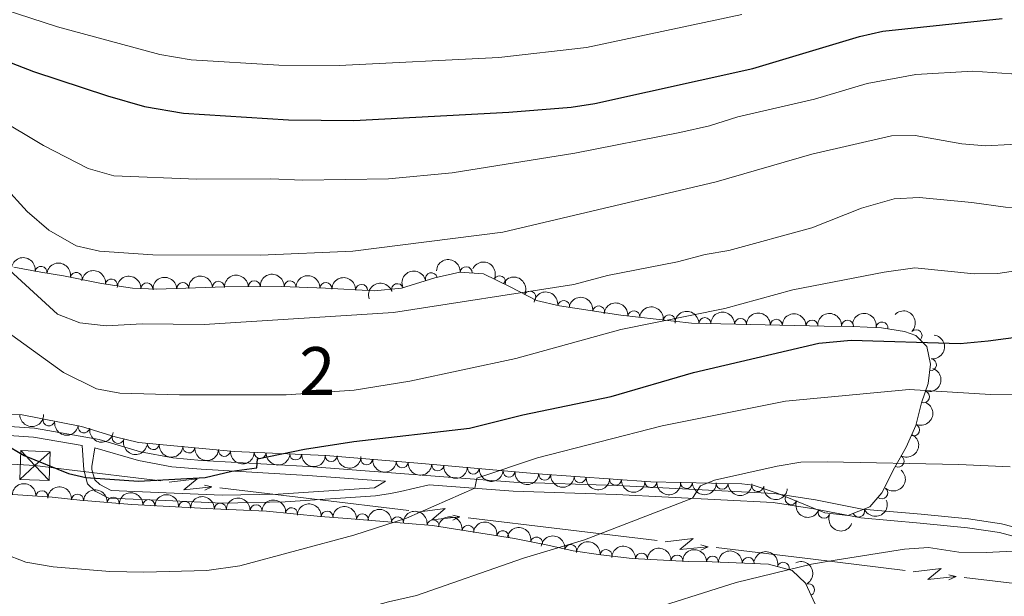
# Model space of a CAD drawing. Units: metres. Extents: x 641809 to 648738, y 720838 to 725609.
# Drawn here: x 643698 to 643904, y 721048 to 721168 of the extents above; entities that cross this region are included whole.
import ezdxf
from ezdxf.enums import TextEntityAlignment as Align

# ---------------------------------------------------------------- set-up
doc = ezdxf.new("R2010")
doc.units = ezdxf.units.M
doc.header["$MEASUREMENT"] = 0
doc.linetypes.add('DGN Style 3', pattern=[108.14109833394497, 77.24364166710355, -30.89745666684142])
for name, color, linetype, lineweight in [('Centroides', 7, 'Continuous', 5), ('Entidades rústicas y varios', 7, 'Continuous', 5), ('Líneas de conducción', 7, 'Continuous', 5), ('Relieve y altimetría', 7, 'Continuous', 5), ('Viales y ferrocarril', 7, 'Continuous', 5)]:
    doc.layers.add(name, color=color, linetype=linetype, lineweight=lineweight)
doc.styles.add('Style-Arial Narrow', font='txt')

msp = doc.modelspace()

# ---------------------------------------------------------------- linework, layer by layer
at = {"layer": 'Entidades rústicas y varios', "color": 92, "linetype": 'DGN Style 3', "lineweight": 5}
for points in [[(643697.01, 721116.55, 636.1800000000001), (643702.6699999999, 721115.51, 637.37), (643707.4299999999, 721114.75, 637.37), (643715.3600000001, 721113.1400000001, 636.77), (643721.9099999999, 721112.1699999999, 637.01), (643726.8999999999, 721111.9199999999, 637.19), (643741.22, 721112.3999999999, 637.49), (643753.1000000001, 721112.53, 637.04), (643762.26, 721112.1200000001, 636.77), (643772.54, 721111.56, 636.95), (643778.1799999999, 721112.1200000001, 637.13), (643785.22, 721114.31, 638.08), (643790.4299999999, 721115.51, 637.61), (643795.3899999999, 721115.1599999999, 637.14), (643800.99, 721112.4099999999, 636), (643806.5, 721109.5800000001, 633.74), (643811.29, 721108.47, 632.78), (643824.1599999999, 721106.49, 630.7), (643838.95, 721104.8300000001, 629.41), (643866.71, 721104.1799999999, 627.74), (643872.71, 721104.1499999999, 626.85), (643878.72, 721103.8300000001, 625.07), (643883.56, 721103.05, 624.52), (643885.9299999999, 721102.27, 624.0600000000001), (643888.22, 721099.9299999999, 622.87), (643888.99, 721096.25, 621.6800000000001), (643888.46, 721092.21, 620.26), (643887.0900000001, 721088.1499999999, 618.3000000000001), (643885.8700000001, 721083.3999999999, 617.21), (643883.8500000001, 721078.8900000001, 615.33), (643881.45, 721074.51, 615.02), (643878.77, 721069.27, 615.08), (643876.25, 721066.3600000001, 615.27), (643871.6699999999, 721064.5800000001, 615.73), (643866.8600000001, 721065.1300000001, 616.21), (643856.8500000001, 721069.26, 617.19), (643851.81, 721070.8999999999, 617.66), (643849.44, 721071.1799999999, 617.88), (643830.4199999999, 721071.6100000001, 619.5500000000001), (643806.75, 721073.28, 622.75), (643782.47, 721075.4099999999, 623.94), (643762.3600000001, 721077.1300000001, 626.08), (643743.1599999999, 721077.97, 628.22), (643723.1100000001, 721079.8700000001, 629.29), (643718.25, 721081.05, 629.39), (643711.1699999999, 721083.19, 628.9300000000001), (643698.8, 721085.6499999999, 628.02), (643685.8, 721085.8, 626.87)], [(643686.6000000001, 721069.6200000001, 623.77), (643705.04, 721068.3700000001, 623.82), (643710.8700000001, 721067.74, 624.1800000000001), (643721.75, 721066.8500000001, 624.2), (643738.76, 721065.96, 625.07), (643749.94, 721065.49, 624.41), (643761.27, 721064.3600000001, 623.19), (643766.8400000001, 721063.94, 622.99), (643779.5700000001, 721062.8900000001, 620.66), (643784.69, 721062.4299999999, 620.14), (643801.8800000001, 721059.76, 617.35), (643808.8700000001, 721058.3300000001, 615.09), (643814.1799999999, 721057.1699999999, 613.9), (643819.95, 721056.3, 613.84), (643826.5, 721055.5700000001, 612.89), (643838.3300000001, 721054.9099999999, 611.76), (643843.26, 721054.8200000001, 610.9), (643855.04, 721054.3900000001, 610.57), (643859.98, 721053.04, 609.8000000000001), (643862.8200000001, 721050.4099999999, 608.91), (643864.8500000001, 721045.99, 607.6800000000001)]]:
    msp.add_polyline3d(points, dxfattribs=at)
at = {"layer": 'Entidades rústicas y varios', "color": 92, "linetype": 'Continuous', "lineweight": 5, "extrusion": (-0.1815653569834439, -0.1345554270903735, 0.974129795347623)}
msp.add_arc((-196100.0135744736, 922178.0369207769, -213283.0470450338), 2.516055640060342, 45.36446333574663, 225.9090503451192, dxfattribs=at)
at = {"layer": 'Entidades rústicas y varios', "color": 92, "linetype": 'Continuous', "lineweight": 5}
for centre, radius, start, end in [((643702.7288530064, 721115.480845884, 637.37), 1.250091938746999, 351.8946639621832, 171.1082183811787), ((643791.7552600356, 721115.396924854, 637.3662648971232), 1.250091938746999, 356.929803190734, 176.1433576097295), ((643710.1030014008, 721114.1874015864, 637.0748752784008), 1.250091938746998, 349.4895913010228, 168.7031457200182), ((643784.4513183243, 721114.112931273, 638.0399708047566), 1.250091938746998, 13.93668085077722, 193.1502352697727), ((643798.7599432371, 721113.4833813289, 636.2240626846806), 1.250091938746998, 334.8118257610475, 154.0253801800429), ((643717.4604101072, 721112.8092238202, 636.8923246776592), 1.250091938746999, 352.5423627596467, 171.7559171786422), ((643724.9051495153, 721112.0004076397, 637.1630616348698), 1.250091938746999, 358.0980295986737, 177.3115840176691), ((643732.3992258785, 721112.0848103373, 637.3313376763207), 1.250091938746999, 2.885971669315909, 182.0995260883113), ((643739.8933735436, 721112.3360108177, 637.4883379765645), 1.250091938746999, 2.885971669315909, 182.0995260883113), ((643747.3864842209, 721112.4479668955, 637.209134734602), 1.250091938746999, 1.593110533936532, 180.806664952932), ((643754.8787590864, 721112.4308532209, 636.9507753286009), 1.250091938746998, 358.4033230423357, 177.6168774613312), ((643762.3681503828, 721112.0945693136, 636.7937433672669), 1.250091938746999, 357.8480725373151, 177.0616269563105), ((643769.8559026334, 721111.6866761947, 636.9248518697068), 1.250091938746999, 357.8480725373151, 177.0616269563105), ((643777.3636282957, 721111.8456109473, 637.1799455374753), 1.250091938746998, 18.24601092195535, 197.4595653409507), ((643805.0960938744, 721110.2791292642, 633.8566018311391), 1.250091938746998, 333.7806027144485, 152.9941571334439), ((643812.1513386948, 721108.3177465152, 632.4408593530931), 1.250091938746999, 352.2199992768052, 171.4335536958006), ((643819.4713267758, 721107.1915945027, 631.2578309763794), 1.250091938746999, 352.2199992768052, 171.4335536958006), ((643826.8410636138, 721106.1694499825, 630.3577360948264), 1.250091938746999, 354.562199196299, 173.7757536152944), ((643834.2664244559, 721105.3360423425, 629.7100879889182), 1.250091938746999, 354.562199196299, 173.7757536152944), ((643841.7177503356, 721104.7456775191, 629.1683726622393), 1.250091938746999, 359.6248267859106, 178.8383812049059), ((643849.2021716088, 721104.5704299028, 628.7181210942758), 1.250091938746999, 359.6248267859106, 178.8383812049059), ((643856.686592882, 721104.3951822866, 628.2678695263123), 1.250091938746999, 359.6248267859106, 178.8383812049059), ((643864.1710141553, 721104.2199346703, 627.8176179583488), 1.250091938746999, 359.6248267859106, 178.8383812049059), ((643871.5974522771, 721104.1896992149, 626.8099069206157), 1.250091938746999, 357.9183491110103, 177.1319035300058), ((643878.8235120913, 721103.7935562676, 624.917800253656), 1.250091938746999, 351.8112584041481, 171.0248128231435), ((643885.9596236127, 721102.2118350081, 623.5835278173025), 1.250091938746999, 315.3474406714836, 134.560995090479), ((643888.9528001843, 721096.1164334544, 621.1970090505034), 1.250091938746998, 263.4923167484596, 82.70587116745502), ((643887.4879531527, 721089.3903575037, 618.324627479561), 1.250091938746999, 252.3197901353991, 71.53334455439446), ((643704.3761310778, 721084.560977045, 628.3398359902384), 1.250091938746998, 169.7185942182243, 348.9321486372197), ((643711.7130099377, 721083.1019049354, 628.8795740470504), 1.250091938746998, 169.7185942182243, 348.9321486372197), ((643885.4391968029, 721082.485887042, 616.3505971015314), 1.250091938746999, 246.838860832545, 66.05241525154037), ((643718.8668207994, 721080.8839418783, 629.3520522675892), 1.250091938746999, 164.1482005013899, 343.3617549203854), ((643726.2303192427, 721079.5939066049, 629.1899162780658), 1.250091938746999, 175.5528017457472, 354.7663561647427), ((643733.6863537452, 721078.8873497194, 628.7920131899112), 1.250091938746999, 175.5528017457472, 354.7663561647427), ((643741.1423882477, 721078.1807928337, 628.3941101017567), 1.250091938746999, 175.5528017457472, 354.7663561647427), ((643748.596621014, 721077.7516767932, 627.7531774448059), 1.250091938746998, 178.461068672119, 357.6746230911144), ((643756.043428468, 721077.4258789669, 626.9231686973387), 1.250091938746998, 178.461068672119, 357.6746230911144), ((643763.4902359222, 721077.1000811406, 626.0931599498714), 1.250091938746998, 178.461068672119, 357.6746230911144), ((643770.9190109195, 721076.4175328591, 625.3017632502939), 1.250091938746998, 176.0775745103949, 355.2911289293904), ((643778.3500753646, 721075.7819569842, 624.5109886151871), 1.250091938746998, 176.0775745103949, 355.2911289293904), ((643785.7896611586, 721075.1383628957, 623.8383458519155), 1.250091938746998, 175.9526369470331, 355.1661913660284), ((643882.2124441199, 721075.9420617514, 615.0431900688346), 1.250091938746998, 242.2458347414909, 61.45938916048635), ((643793.2520777851, 721074.4837110254, 623.4726013796874), 1.250091938746998, 175.9526369470331, 355.1661913660284), ((643800.7144944114, 721073.8290591552, 623.1068569074591), 1.250091938746998, 175.9526369470331, 355.1661913660284), ((643808.1770905771, 721073.1988726435, 622.7256428701268), 1.250091938746998, 176.9304344812276, 356.143988900223), ((643815.5913774162, 721072.6757691784, 621.723288924827), 1.250091938746998, 176.9304344812276, 356.143988900223), ((643823.0056642552, 721072.1526657133, 620.7209349795272), 1.250091938746998, 176.9304344812276, 356.143988900223), ((643830.4199510941, 721071.6295622482, 619.7185810342276), 1.250091938746998, 176.9304344812276, 356.143988900223), ((643837.881895703, 721071.460818378, 619.0044731037734), 1.250091938746999, 179.6710517062604, 358.8846061252559), ((643845.3512581207, 721071.2919526664, 618.3486458042314), 1.250091938746999, 179.6710517062604, 358.8846061252559), ((643852.7991477894, 721070.8027846462, 617.6835004809271), 1.250091938746999, 174.2282729446096, 353.441827363605), ((643702.9158714302, 721068.4944341192, 623.8176219603466), 1.250091938746999, 357.0881612622804, 176.3017156812759), ((643710.3674166678, 721067.7615365891, 624.1813667234352), 1.250091938746999, 356.2896947977421, 175.5032492167375), ((643878.7620410258, 721069.2906129076, 615.1411179217502), 1.250091938746998, 230.0742811885235, 49.28783560751897), ((643717.8424363043, 721067.1500689902, 624.1951075683551), 1.250091938746999, 356.2896947977421, 175.5032492167375), ((643725.3187859587, 721066.6437364114, 624.4463591814862), 1.250091938746998, 357.9710535518689, 177.1846079708643), ((643732.7987903534, 721066.2523663992, 624.8289343621667), 1.250091938746998, 357.9710535518689, 177.1846079708643), ((643740.2785302782, 721065.8766344334, 624.9066591582138), 1.250091938746999, 358.5589013227781, 177.7724557417735), ((643747.7589113307, 721065.562164031, 624.4650624234528), 1.250091938746999, 358.5589013227781, 177.7724557417735), ((643859.7821842879, 721068.0713233461, 617.0166661835833), 1.250091938746999, 158.5457341033867, 337.7592885223821), ((643755.1908237103, 721064.9467008675, 623.7106005188487), 1.250091938746998, 355.2705895794017, 174.4841439983971), ((643762.62779908, 721064.2380509006, 623.0964855150548), 1.250091938746999, 356.6539937506697, 175.8675481696651), ((643770.0295262563, 721063.657343904, 622.1781512809569), 1.250091938746998, 356.2509461509753, 175.4645005699707), ((643866.6870404985, 721065.2224665876, 616.3406662748204), 1.250091938746999, 158.5457341033867, 337.7592885223821), ((643873.9266848401, 721065.4779841639, 615.6195284656474), 1.250091938746998, 202.2045920667961, 21.41814648579155), ((643777.382806258, 721063.0508282713, 620.832264210752), 1.250091938746998, 356.2509461509753, 175.4645005699707), ((643784.7929570868, 721062.3942641695, 619.922544926974), 1.250091938746999, 352.137364802221, 171.3509192212163), ((643792.1105781773, 721061.257670318, 618.7348682055082), 1.250091938746999, 352.137364802221, 171.3509192212163), ((643799.4281992677, 721060.1210764663, 617.5471914840424), 1.250091938746999, 352.137364802221, 171.3509192212163), ((643806.4945611483, 721058.7960480666, 615.4612407725713), 1.250091938746998, 349.4042426547799, 168.6177970737752), ((643813.641100677, 721057.2315243522, 613.8927344848976), 1.250091938746999, 352.3916994701594, 171.6052538891548), ((643821.0392845692, 721056.1589677236, 613.5017116274527), 1.250091938746999, 354.606768795673, 173.8203232146683), ((643828.4451640721, 721055.4419379507, 612.585008972119), 1.250091938746999, 357.7729194863344, 176.9864739053299), ((643835.8996936674, 721055.0260470347, 611.8729533134094), 1.250091938746999, 357.7729194863344, 176.9864739053299), ((643843.315111578, 721054.7984649942, 610.8634803942214), 1.250091938746998, 358.8756478347527, 178.0892022537481), ((643850.8071846752, 721054.5249852459, 610.6536005875927), 1.250091938746998, 358.8756478347527, 178.0892022537481), ((643858.1349302556, 721053.523993752, 609.899047260588), 1.250091938746998, 345.6816050347246, 164.89515945372), ((643863.4392183973, 721049.0150044279, 608.2083021718578), 1.250091938746998, 295.6343457227131, 114.8479001417086)]:
    msp.add_arc(centre, radius, start, end, dxfattribs=at)
at = {"layer": 'Entidades rústicas y varios', "color": 92, "linetype": 'Continuous', "lineweight": 5, "extrusion": (-0.1870519182792408, -0.1268176710244061, 0.974129795347623)}
msp.add_arc((-235642.0794339345, 913354.840273915, -211236.4486437734), 2.516055640060342, 45.36446333574663, 225.9090503451193, dxfattribs=at)
at = {"layer": 'Entidades rústicas y varios', "color": 92, "linetype": 'Continuous', "lineweight": 5, "extrusion": (-0.1690552227418183, -0.1499715755725479, 0.9741297953476231)}
msp.add_arc((-112210.9179502811, 935450.3390850166, -216362.1042526728), 2.516055640060342, 45.36446333574665, 225.9090503451193, dxfattribs=at)
at = {"layer": 'Entidades rústicas y varios', "color": 92, "linetype": 'Continuous', "lineweight": 5, "extrusion": (-0.2130810813991156, -0.07528342822814159, 0.9741297953476229)}
msp.add_arc((-465459.5897020039, 825471.8909483061, -190849.2772172031), 2.516055640060343, 45.36446333574665, 225.9090503451193, dxfattribs=at)
at = {"layer": 'Entidades rústicas y varios', "color": 92, "linetype": 'Continuous', "lineweight": 5, "extrusion": (-0.1800327096031019, -0.1365992872930287, 0.9741297953476231)}
msp.add_arc((-185376.7272879462, 924288.2580590869, -213773.0895149933), 2.516055640060342, 45.36446333574665, 225.9090503451193, dxfattribs=at)
at = {"layer": 'Entidades rústicas y varios', "color": 92, "linetype": 'Continuous', "lineweight": 5, "extrusion": (-0.1659624653441451, -0.153387098260876, 0.9741297953476231)}
msp.add_arc((-92654.98754802556, 937434.3308433407, -216822.5808934129), 2.516055640060342, 45.36446333574666, 225.9090503451193, dxfattribs=at)
at = {"layer": 'Entidades rústicas y varios', "color": 92, "linetype": 'Continuous', "lineweight": 5, "extrusion": (-0.1525803964604199, -0.1667044223527958, 0.974129795347623)}
for centre in [(-12014.42635869031, 941702.0737549533, -217812.4856832736), (-12009.06778840313, 941707.2186436506, -217813.5180808561)]:
    msp.add_arc(centre, 2.516055640060343, 45.36446333574664, 225.9090503451193, dxfattribs=at)
at = {"layer": 'Entidades rústicas y varios', "color": 92, "linetype": 'Continuous', "lineweight": 5, "extrusion": (-0.1563028671492087, -0.1632193479246107, 0.974129795347623)}
msp.add_arc((-33809.19951836998, 941208.6971681138, -217698.1522513406), 2.516055640060343, 45.36446333574663, 225.9090503451192, dxfattribs=at)
at = {"layer": 'Entidades rústicas y varios', "color": 92, "linetype": 'Continuous', "lineweight": 5, "extrusion": (-0.1651428091493119, -0.1542692270100302, 0.974129795347623)}
msp.add_arc((-87506.66710229649, 937923.5126163951, -216936.2845390665), 2.516055640060342, 45.36446333574664, 225.9090503451193, dxfattribs=at)
at = {"layer": 'Entidades rústicas y varios', "color": 92, "linetype": 'Continuous', "lineweight": 5, "extrusion": (-0.1666300464433674, -0.1526616174363402, 0.9741297953476229)}
for centre in [(-96826.45737789443, 937058.5537183036, -216735.7831449274), (-96821.09845214634, 937063.6930946652, -216736.8408431108)]:
    msp.add_arc(centre, 2.516055640060342, 45.36446333574663, 225.9090503451192, dxfattribs=at)
at = {"layer": 'Entidades rústicas y varios', "color": 92, "linetype": 'Continuous', "lineweight": 5, "extrusion": (-0.1177977187181569, -0.192859636214518, 0.974129795347623)}
msp.add_arc((173520.8032398403, 926514.6856741438, -214288.4223449989), 2.516055640060342, 45.36446333574663, 225.9090503451192, dxfattribs=at)
at = {"layer": 'Entidades rústicas y varios', "color": 92, "linetype": 'Continuous', "lineweight": 5, "extrusion": (-0.2144014658224582, -0.07143635817410847, 0.974129795347623)}
msp.add_arc((-480627.3301575735, 817182.3125967046, -188928.6007781666), 2.516055640060342, 45.36446333574664, 225.9090503451193, dxfattribs=at)
at = {"layer": 'Entidades rústicas y varios', "color": 92, "linetype": 'Continuous', "lineweight": 5, "extrusion": (-0.1029730073139655, -0.2011658559018311, 0.9741297953476229)}
msp.add_arc((244482.2815367667, 911189.0093825471, -210733.8877173746), 2.516055640060343, 45.36446333574665, 225.9090503451193, dxfattribs=at)
at = {"layer": 'Entidades rústicas y varios', "color": 92, "linetype": 'Continuous', "lineweight": 5, "extrusion": (-0.180798405200131, -0.135584211813498, 0.974129795347623)}
for centre in [(-190650.9784205386, 923327.812259679, -213554.8445100124), (-190645.6857736799, 923332.5914581671, -213557.167686941)]:
    msp.add_arc(centre, 2.516055640060341, 45.36446333574665, 225.9090503451193, dxfattribs=at)
at = {"layer": 'Entidades rústicas y varios', "color": 92, "linetype": 'Continuous', "lineweight": 5, "extrusion": (-0.1751063430211368, -0.142859757978803, 0.974129795347623)}
for centre in [(-151750.2205222609, 930155.6411946925, -215140.9771602718), (-151744.8807983199, 930160.5862714669, -215142.7892209576)]:
    msp.add_arc(centre, 2.516055640060343, 45.36446333574663, 225.9090503451192, dxfattribs=at)
at = {"layer": 'Entidades rústicas y varios', "color": 92, "linetype": 'Continuous', "lineweight": 5, "extrusion": (-0.1618166240066991, -0.15775462595776, 0.974129795347623)}
for centre in [(-66898.43533678743, 939581.1129670143, -217328.8218242388), (-66893.08525908337, 939586.11252562, -217330.4438853674), (-66887.73518137913, 939591.1120842255, -217332.0659464961), (-66882.3851036749, 939596.1116428311, -217333.6880076248)]:
    msp.add_arc(centre, 2.516055640060342, 45.36446333574665, 225.9090503451193, dxfattribs=at)
at = {"layer": 'Entidades rústicas y varios', "color": 92, "linetype": 'Continuous', "lineweight": 5, "extrusion": (-0.1664426728807954, -0.1528658838992363, 0.9741297953476231)}
msp.add_arc((-95566.97470958636, 937244.4384782945, -216789.1556980305), 2.516055640060343, 45.36446333574663, 225.9090503451192, dxfattribs=at)
at = {"layer": 'Entidades rústicas y varios', "color": 92, "linetype": 'Continuous', "lineweight": 5, "extrusion": (-0.1817610370905049, -0.1342909796366917, 0.974129795347623)}
msp.add_arc((-197363.6191749677, 922027.3735970727, -213260.877420291), 2.516055640060342, 45.36446333574664, 225.9090503451193, dxfattribs=at)
at = {"layer": 'Entidades rústicas y varios', "color": 92, "linetype": 'Continuous', "lineweight": 5, "extrusion": (-0.2259892504623304, 2.21691760018683e-05, 0.9741297953476231)}
msp.add_arc((-721168.0327867464, 627297.8506628495, -144887.6787529576), 2.516055640060342, 45.36446333574663, 225.9090503451192, dxfattribs=at)
at = {"layer": 'Entidades rústicas y varios', "color": 92, "linetype": 'Continuous', "lineweight": 5, "extrusion": (-0.1395652868335299, 0.1777432770235565, 0.9741297953476229)}
msp.add_arc((-951759.9556180922, -164978.4055907836, 38910.75602205688), 2.516055640060342, 45.36446333574663, 225.9090503451192, dxfattribs=at)
at = {"layer": 'Entidades rústicas y varios', "color": 92, "linetype": 'Continuous', "lineweight": 5, "extrusion": (-0.1024800291843146, 0.2014174407403198, 0.9741297953476231)}
msp.add_arc((-900874.8491844052, -341489.9865798916, 79856.88854619324), 2.516055640060342, 45.36446333574663, 225.9090503451192, dxfattribs=at)
at = {"layer": 'Entidades rústicas y varios', "color": 92, "linetype": 'Continuous', "lineweight": 5, "extrusion": (-0.08277322244471724, 0.2102848911883961, 0.9741297953476231)}
msp.add_arc((-863254.7803817351, -423743.2628491553, 98936.87398549684), 2.516055640060342, 45.36446333574665, 225.9090503451193, dxfattribs=at)
at = {"layer": 'Entidades rústicas y varios', "color": 92, "linetype": 'Continuous', "lineweight": 5, "extrusion": (0.1599322805697388, 0.1596646718837972, 0.974129795347623)}
msp.add_arc((55527.44884532091, -939896.9618827987, 218691.5399946779), 2.516055640060342, 45.36446333574663, 225.9090503451193, dxfattribs=at)
at = {"layer": 'Entidades rústicas y varios', "color": 92, "linetype": 'Continuous', "lineweight": 5, "extrusion": (0.1865435537376037, 0.1275642754651319, 0.974129795347623)}
for centre in [(231866.7487289244, -913963.4468002506, 212675.8051153263), (231861.4028811721, -913968.4221026031, 212677.5134122284)]:
    msp.add_arc(centre, 2.516055640060343, 45.36446333574661, 225.9090503451192, dxfattribs=at)
at = {"layer": 'Entidades rústicas y varios', "color": 92, "linetype": 'Continuous', "lineweight": 5, "extrusion": (-0.06566829821543078, 0.2162378700077475, 0.974129795347623)}
msp.add_arc((-825632.8478684372, -489715.9608615587, 114240.5976891595), 2.516055640060342, 45.36446333574663, 225.9090503451193, dxfattribs=at)
at = {"layer": 'Entidades rústicas y varios', "color": 92, "linetype": 'Continuous', "lineweight": 5, "extrusion": (0.1980451263220146, 0.1088543511123718, 0.9741297953476229)}
msp.add_arc((321848.7317991884, -887732.2092631157, 206591.4357117116), 2.516055640060342, 45.36446333574663, 225.9090503451193, dxfattribs=at)
at = {"layer": 'Entidades rústicas y varios', "color": 92, "linetype": 'Continuous', "lineweight": 5, "extrusion": (0.1726103536165083, 0.1458657178379561, 0.974129795347623)}
for centre in [(135261.3613835433, -932201.3550367975, 216907.7065849104), (135256.0091871423, -932206.5482894208, 216908.5029019813), (135250.6569907412, -932211.7415420441, 216909.2992190522)]:
    msp.add_arc(centre, 2.516055640060342, 45.36446333574663, 225.9090503451192, dxfattribs=at)
at = {"layer": 'Entidades rústicas y varios', "color": 92, "linetype": 'Continuous', "lineweight": 5, "extrusion": (0.164987244851012, 0.1544355880374418, 0.974129795347623)}
for centre in [(86510.03169592744, -937700.9000930307, 218182.0761178182), (86504.70487367525, -937706.166802583, 218182.4458950328), (86499.37805142294, -937711.4335121352, 218182.8156722474)]:
    msp.add_arc(centre, 2.516055640060343, 45.36446333574664, 225.9090503451193, dxfattribs=at)
at = {"layer": 'Entidades rústicas y varios', "color": 92, "linetype": 'Continuous', "lineweight": 5, "extrusion": (0.1712671464764068, 0.1474405180193941, 0.974129795347623)}
for centre in [(126458.1445840907, -933400.9185821703, 217182.0030041898), (126452.8147144201, -933406.179330955, 217182.4116746229)]:
    msp.add_arc(centre, 2.516055640060342, 45.36446333574664, 225.9090503451193, dxfattribs=at)
at = {"layer": 'Entidades rústicas y varios', "color": 92, "linetype": 'Continuous', "lineweight": 5, "extrusion": (0.1715882436849367, 0.1470667074667717, 0.9741297953476229)}
for centre in [(128536.9050405586, -933140.5950115332, 217120.1080220476), (128531.551672647, -933145.7821136933, 217120.9359249271), (128526.1983047352, -933150.9692158536, 217121.7638278067)]:
    msp.add_arc(centre, 2.516055640060342, 45.36446333574665, 225.9090503451193, dxfattribs=at)
at = {"layer": 'Entidades rústicas y varios', "color": 92, "linetype": 'Continuous', "lineweight": 5, "extrusion": (0.1690535703300926, 0.1499734382303969, 0.974129795347623)}
for centre in [(112152.5536956801, -935156.7806974545, 217586.702508055), (112147.2420333358, -935162.0719001646, 217586.9010452478), (112141.9303709914, -935167.3631028747, 217587.0995824406), (112136.6187086469, -935172.654305585, 217587.2981196333)]:
    msp.add_arc(centre, 2.516055640060342, 45.36446333574665, 225.9090503451193, dxfattribs=at)
at = {"layer": 'Entidades rústicas y varios', "color": 92, "linetype": 'Continuous', "lineweight": 5, "extrusion": (-0.01860063623501758, 0.2252224636834674, 0.9741297953476231)}
msp.add_arc((-701046.2169303317, -648270.305370577, 151023.8638868781), 2.516055640060343, 45.36446333574665, 225.9090503451193, dxfattribs=at)
at = {"layer": 'Entidades rústicas y varios', "color": 92, "linetype": 'Continuous', "lineweight": 5, "extrusion": (-0.1686400756651414, -0.1504382487788714, 0.974129795347623)}
msp.add_arc((-109580.9074295232, 935650.8160773851, -216422.5215488853), 2.516055640060342, 45.36446333574663, 225.9090503451193, dxfattribs=at)
at = {"layer": 'Entidades rústicas y varios', "color": 92, "linetype": 'Continuous', "lineweight": 5, "extrusion": (0.161689298545369, 0.1578851245428296, 0.9741297953476229)}
for centre in [(66093.91039316799, -939331.2986489073, 218551.3327063625), (66088.57117908692, -939336.5378109606, 218551.8749000354)]:
    msp.add_arc(centre, 2.516055640060342, 45.36446333574661, 225.9090503451192, dxfattribs=at)
at = {"layer": 'Entidades rústicas y varios', "color": 92, "linetype": 'Continuous', "lineweight": 5, "extrusion": (-0.1707201201020933, -0.1480735709312269, 0.9741297953476231)}
for centre in [(-122947.8088115704, 934077.5589184623, -216057.1667940025), (-122942.449075813, 934082.6725433406, -216058.3390026953)]:
    msp.add_arc(centre, 2.516055640060341, 45.36446333574667, 225.9090503451193, dxfattribs=at)
at = {"layer": 'Entidades rústicas y varios', "color": 92, "linetype": 'Continuous', "lineweight": 5, "extrusion": (-0.1663019863498693, -0.1530189241632751, 0.9741297953476231)}
for centre in [(-94753.44712386682, 937199.515698838, -216781.1603388853), (-94748.09435674496, 937204.7060317032, -216781.9717135734)]:
    msp.add_arc(centre, 2.516055640060342, 45.36446333574666, 225.9090503451193, dxfattribs=at)
at = {"layer": 'Entidades rústicas y varios', "color": 92, "linetype": 'Continuous', "lineweight": 5, "extrusion": (0.1759359671550954, 0.1418367980363328, 0.974129795347623)}
msp.add_arc((157262.6494538389, -928999.6655776044, 216153.1317593735), 2.516055640060342, 45.36446333574662, 225.9090503451192, dxfattribs=at)
at = {"layer": 'Entidades rústicas y varios', "color": 92, "linetype": 'Continuous', "lineweight": 5, "extrusion": (-0.1647233054085244, -0.1547170787963898, 0.974129795347623)}
for centre in [(-84868.37439297006, 938107.376452694, -216991.3032513353), (-84863.02394687338, 938112.3783184616, -216992.9169630228)]:
    msp.add_arc(centre, 2.516055640060342, 45.36446333574663, 225.9090503451193, dxfattribs=at)
at = {"layer": 'Entidades rústicas y varios', "color": 92, "linetype": 'Continuous', "lineweight": 5, "extrusion": (-0.1733267230645923, -0.1450137541328007, 0.9741297953476231)}
msp.add_arc((-139949.4371447719, 931831.3429365549, -215536.5483868993), 2.516055640060342, 45.36446333574664, 225.9090503451193, dxfattribs=at)
at = {"layer": 'Entidades rústicas y varios', "color": 92, "linetype": 'Continuous', "lineweight": 5, "extrusion": (-0.1697751918374924, -0.1491560459805129, 0.974129795347623)}
msp.add_arc((-116812.3361587066, 934855.8990479015, -216238.8483166875), 2.516055640060342, 45.36446333574663, 225.9090503451193, dxfattribs=at)
at = {"layer": 'Entidades rústicas y varios', "color": 92, "linetype": 'Continuous', "lineweight": 5, "extrusion": (0.2077260907392493, 0.0890000732706856, 0.9741297953476229)}
for centre in [(409225.1379111685, -853006.957295985, 198522.8301464684), (409219.7999821389, -853012.1997915311, 198523.3524051432)]:
    msp.add_arc(centre, 2.516055640060342, 45.36446333574664, 225.9090503451193, dxfattribs=at)
at = {"layer": 'Entidades rústicas y varios', "color": 92, "linetype": 'Continuous', "lineweight": 5, "extrusion": (0.08883978652404005, 0.2077946922959326, 0.9741297953476229)}
msp.add_arc((-308576.1028511149, -892291.6348522844, 207635.0837527083), 2.516055640060343, 45.36446333574663, 225.9090503451193, dxfattribs=at)
at = {"layer": 'Entidades rústicas y varios', "color": 92, "linetype": 'Continuous', "lineweight": 5, "extrusion": (-0.1708202219457933, -0.1479580805173823, 0.974129795347623)}
for centre in [(-123554.0058666617, 934037.2099366614, -216049.8626125788), (-123548.733127709, 934041.9333486035, -216052.3400313082)]:
    msp.add_arc(centre, 2.516055640060343, 45.36446333574664, 225.9090503451193, dxfattribs=at)
at = {"layer": 'Entidades rústicas y varios', "color": 92, "linetype": 'Continuous', "lineweight": 5, "extrusion": (-0.180993762565493, -0.1353233155386912, 0.974129795347623)}
for centre in [(-191997.2034025505, 923008.0430592364, -213493.5117306067), (-191991.9112873843, 923012.820700279, -213495.8393180142), (-191986.619172218, 923017.5983413212, -213498.1669054215)]:
    msp.add_arc(centre, 2.516055640060342, 45.36446333574664, 225.9090503451193, dxfattribs=at)
at = {"layer": 'Entidades rústicas y varios', "color": 92, "linetype": 'Continuous', "lineweight": 5, "extrusion": (-0.1872406201707068, -0.1265388951037875, 0.974129795347623)}
msp.add_arc((-236938.4140730353, 913054.5963877854, -211188.982426413), 2.516055640060343, 45.36446333574664, 225.9090503451193, dxfattribs=at)
at = {"layer": 'Entidades rústicas y varios', "color": 92, "linetype": 'Continuous', "lineweight": 5, "extrusion": (-0.1803912842099381, -0.1361254068757467, 0.974129795347623)}
msp.add_arc((-187768.4316229025, 923847.1989892109, -213694.3782187535), 2.516055640060343, 45.36446333574664, 225.9090503451193, dxfattribs=at)
at = {"layer": 'Entidades rústicas y varios', "color": 92, "linetype": 'Continuous', "lineweight": 5, "extrusion": (-0.1749951614111306, -0.1429959275598105, 0.974129795347623)}
msp.add_arc((-150972.4607990538, 930231.3369352166, -215175.8415575792), 2.516055640060342, 45.36446333574667, 225.9090503451193, dxfattribs=at)
at = {"layer": 'Entidades rústicas y varios', "color": 92, "linetype": 'Continuous', "lineweight": 5, "extrusion": (-0.1668301444309714, -0.1524429228437301, 0.974129795347623)}
for centre in [(-98001.54020244151, 936938.8523931846, -216732.865178049), (-97996.20466805989, 936943.7789197902, -216734.7390533044)]:
    msp.add_arc(centre, 2.516055640060343, 45.36446333574663, 225.9090503451193, dxfattribs=at)
at = {"layer": 'Entidades rústicas y varios', "color": 92, "linetype": 'Continuous', "lineweight": 5, "extrusion": (-0.1638654749420106, -0.1556253447804294, 0.974129795347623)}
for centre in [(-79465.06383948773, 938612.2386219124, -217122.8428091368), (-79459.70619376173, 938617.2997180773, -217124.2323910461)]:
    msp.add_arc(centre, 2.516055640060342, 45.36446333574665, 225.9090503451193, dxfattribs=at)
at = {"layer": 'Entidades rústicas y varios', "color": 92, "linetype": 'Continuous', "lineweight": 5, "extrusion": (-0.1950612884072113, -0.1141150103225555, 0.9741297953476231)}
msp.add_arc((-297254.6367442832, 896182.4926422383, -207280.5177411145), 2.516055640060342, 45.36446333574665, 225.9090503451193, dxfattribs=at)
at = {"layer": 'Entidades rústicas y varios', "color": 92, "linetype": 'Continuous', "lineweight": 5, "extrusion": (-0.2127373283885694, 0.07624939951299423, 0.9741297953476231)}
msp.add_arc((-896010.945211048, 353572.0677408882, -81401.57055453432), 2.516055640060342, 45.36446333574663, 225.9090503451193, dxfattribs=at)
at = {"layer": 'Líneas de conducción', "color": 250, "linetype": 'Continuous', "lineweight": 5}
for p, q in [((643698.5, 721078.1400000001, 625.28), (643701.45, 721075.01, 624.73)), ((643701.45, 721075.01, 624.73), (643704.6300000001, 721077.8999999999, 625.9)), ((643698.27, 721072.1100000001, 623.79), (643701.45, 721075.01, 624.73)), ((643701.45, 721075.01, 624.73), (643704.3999999999, 721071.8700000001, 624.29))]:
    msp.add_line(p, q, dxfattribs=at)
at = {"layer": 'Líneas de conducción', "color": 6, "linetype": 'Continuous', "lineweight": 5}
for p, q in [((643708.0352149238, 721074.2168435892, 624.177317789184), (643727.8231281149, 721071.8334877868, 622.5165629412064)), ((643740.1905738593, 721070.3438904101, 621.4785911612204), (643759.9784870504, 721067.9605346078, 619.8178363132427)), ((643759.9784870504, 721067.9605346078, 619.8178363132427), (643779.7664002413, 721065.5771788051, 618.157081465265)), ((643792.1338459856, 721064.0875814285, 617.119109685279), (643811.9217591768, 721061.7042256261, 615.4583548373013)), ((643811.9217591768, 721061.7042256261, 615.4583548373013), (643831.7096723679, 721059.3208698235, 613.7975999893237)), ((643844.077118112, 721057.8312724468, 612.7596282093376), (643863.8650313031, 721055.4479166444, 611.0988733613599)), ((643863.8650313031, 721055.4479166444, 611.0988733613599), (643883.6529444943, 721053.0645608418, 609.4381185133823)), ((643896.0203902386, 721051.5749634653, 608.4001467333962), (643915.8083034295, 721049.1916076627, 606.7393918854186))]:
    msp.add_line(p, q, dxfattribs=at)
at = {"layer": 'Líneas de conducción', "color": 6, "linetype": 'Continuous', "lineweight": 5, "extrusion": (-0.07114504803055881, -0.8960455873397041, 0.4382244716464089), "elevation": -691638.4794548517, "flags": 128}
msp.add_lwpolyline([(584595.6994918729, 337889.310912758), (584609.0286593868, 337889.9442325631), (584615.6559929121, 337889.3293661922)], dxfattribs=at)
at = {"layer": 'Líneas de conducción', "color": 6, "linetype": 'Continuous', "lineweight": 5, "extrusion": (0.7739984235877854, -0.6303969123340984, 0.05938158976701523), "flags": 128}
for points, elevation in [([(965617.3251818491, -1914.944771403978), (965621.5704733375, -1983.941526084513), (965618.0158570092, -1971.970401335398), (965622.1727556805, -2042.164317695031)], 43725.05289333925), ([(965645.2770119426, -1921.922770835947), (965649.5223034308, -1990.919525516496), (965645.9676871025, -1978.948400767367), (965650.1245857743, -2049.142317127014)], 43768.94198900549), ([(965673.2288420359, -1928.900770267916), (965677.4741335241, -1997.89752494845), (965673.919517196, -1985.926400199336), (965678.0764158675, -2056.120316558983)], 43812.83108467166), ([(965701.1806721294, -1935.878769699899), (965705.4259636179, -2004.875524380433), (965701.8713472893, -1992.904399631305), (965706.0282459608, -2063.098315990952)], 43856.72018033784)]:
    msp.add_lwpolyline(points, dxfattribs=dict(at, elevation=elevation))
at = {"layer": 'Líneas de conducción', "color": 6, "linetype": 'Continuous', "lineweight": 5, "extrusion": (0.970866824160952, -0.2393195956330921, 0.01198919887400377), "flags": 128}
for points, elevation in [([(854184.0760130547, -4739.652806039609), (854184.0760130549, -4866.656983349163)], 452424.7021754561), ([(854190.4334700336, -4744.63458514629), (854190.4334700336, -4871.638762455837)], 452476.5771657475), ([(854196.7909270122, -4749.616364252968), (854196.7909270122, -4876.620541562519)], 452528.452156039), ([(854203.1483839909, -4754.598143359646), (854203.1483839909, -4881.602320669201)], 452580.3271463305)]:
    msp.add_lwpolyline(points, dxfattribs=dict(at, elevation=elevation))
at = {"layer": 'Líneas de conducción', "color": 6, "linetype": 'Continuous', "lineweight": 5, "extrusion": (0.9029804037751493, 0.4288891141116523, 0.02608674365631742), "flags": 128}
for points, elevation in [([(375147.799884288, -22554.55670701918), (375147.7998842879, -22617.47812024609)], 890558.779238583), ([(375119.8631485647, -22560.06866629403), (375119.8631485648, -22622.99007952094)], 890602.8860079288), ([(375091.9264128413, -22565.58062556887), (375091.9264128413, -22628.50203879578)], 890646.9927772747), ([(375063.9896771179, -22571.09258484372), (375063.989677118, -22634.01399807063)], 890691.0995466204)]:
    msp.add_lwpolyline(points, dxfattribs=dict(at, elevation=elevation))
at = {"layer": 'Líneas de conducción', "color": 250, "linetype": 'Continuous', "lineweight": 5}
msp.add_3dface([(643698.27, 721072.1100000001, 623.79), (643698.5, 721078.1400000001, 625.28), (643704.6300000001, 721077.8999999999, 625.9), (643704.3999999999, 721071.8700000001, 624.29)], dxfattribs=at)
at = {"layer": 'Relieve y altimetría', "color": 30, "linetype": 'Continuous', "lineweight": 5, "flags": 128}
for points, elevation in [([(643692.1699999999, 721171.3900000001), (643706.1499999999, 721166.8900000001), (643727.5800000001, 721161.0700000001), (643734.1300000001, 721159.95), (643752.54, 721158.8700000001), (643765.1599999999, 721158.76), (643798.5800000001, 721160.46), (643816.9199999999, 721162.5700000001), (643849.48, 721169.45)], 655), ([(643695.02, 721133.51), (643699.8300000001, 721128.21), (643704.3600000001, 721124.28), (643710.1100000001, 721121.04), (643714.97, 721119.8900000001), (643726.1499999999, 721119.1200000001), (643748.7, 721119.05), (643768.02, 721119.9099999999), (643799.4299999999, 721123.8999999999), (643844.0700000001, 721134.44), (643864.1200000001, 721140.1799999999), (643880.79, 721144.04), (643885.79, 721144.1200000001), (643895.55, 721142.3600000001), (643900.54, 721141.96), (643905.6799999999, 721142.26), (643935.1399999999, 721146.79), (643941.6200000001, 721148.1799999999), (643965.81, 721154.8200000001), (643972.3300000001, 721157.3900000001), (643978.3700000001, 721160.1400000001), (643982.69, 721162.6599999999), (643988.56, 721166.53)], 640), ([(643693.26, 721147.99), (643703.25, 721142.05), (643712.5900000001, 721137.21), (643717.96, 721135.7), (643735.3500000001, 721134.97), (643750.8800000001, 721135.06), (643757.45, 721134.78), (643775.51, 721135.05), (643788.8, 721136.29), (643814.5, 721140.3900000001), (643836.48, 721144.71), (643842.73, 721146.1200000001), (643848.6100000001, 721148.03), (643864.6499999999, 721151.75), (643875.7, 721154.99), (643885.9299999999, 721156.8700000001), (643897.8600000001, 721157.6200000001), (643905.8999999999, 721157.06), (643911.51, 721157.05), (643916.48, 721157.46)], 645), ([(643695.3200000001, 721116.6699999999), (643706.21, 721106.73), (643710.8700000001, 721104.8999999999), (643716.3500000001, 721104.24), (643723.9299999999, 721104.71), (643736.8600000001, 721104.53), (643776.51, 721107.03), (643814.31, 721112.9099999999), (643821.31, 721114.8200000001), (643836.01, 721117.7), (643841.78, 721119.22), (643846.72, 721120.02), (643864.1399999999, 721124.78), (643874.53, 721128.9299999999), (643881.3500000001, 721130.8400000001), (643886.5700000001, 721131.1100000001), (643897.6300000001, 721130.0900000001), (643904.6599999999, 721129.1000000001), (643909.98, 721128.99), (643920.06, 721130.21), (643957.5900000001, 721137.3999999999), (643967.9099999999, 721140.02), (643973.71, 721141.8500000001), (643985.1200000001, 721146.46)], 635), ([(643692.78, 721105.03), (643707.3999999999, 721094.47), (643714.3200000001, 721091.1000000001), (643719.23, 721090.19), (643731.69, 721089.79), (643754.0700000001, 721089.79), (643768.3200000001, 721090.77), (643779.96, 721092.69), (643802.1599999999, 721097.45), (643824.1200000001, 721103.49), (643845.9199999999, 721107.8999999999), (643860.1200000001, 721111.8200000001), (643879.27, 721115.53), (643885.72, 721116.3900000001), (643898.1000000001, 721115.1499999999), (643903.1000000001, 721115.22), (643922.1000000001, 721118.1000000001), (643941.6300000001, 721122.1699999999), (643953.01, 721124.1499999999)], 630), ([(643694.8899999999, 721056.6000000001), (643699.54, 721054.77), (643705.27, 721053.78), (643717.1399999999, 721052.8200000001), (643724.23, 721052.6699999999), (643737.44, 721053.06), (643744.3600000001, 721054.02), (643768.21, 721060.4199999999), (643779.23, 721064.02), (643793.54, 721070.27), (643793.98, 721072.3700000001), (643806.7, 721076.6400000001), (643832.8, 721083.31), (643858.5800000001, 721088.48), (643884.5, 721090.9299999999), (643901.53, 721089.8600000001), (643906.53, 721089.8300000001)], 620), ([(643694.21, 721037.8600000001), (643699.8600000001, 721036.6400000001), (643707.1599999999, 721035.6599999999), (643713.06, 721035.1799999999), (643725.22, 721036.02), (643731.76, 721037.0700000001), (643744.8400000001, 721039.9299999999), (643757.55, 721041.8300000001), (643762.44, 721042.8500000001), (643775.45, 721046.47), (643781.3200000001, 721047.8), (643803.73, 721055.6400000001), (643816.51, 721059.45), (643839.1300000001, 721068.1499999999), (643840.8, 721070.74), (643843.73, 721071.9299999999), (643856.8999999999, 721074.8700000001), (643861.8400000001, 721075.69), (643867.31, 721075.81), (643894.9199999999, 721075.26), (643905.6300000001, 721074.77)], 615), ([(643693.0800000001, 721021.0900000001), (643698.6300000001, 721019.1799999999), (643706.25, 721017.96), (643718.01, 721017.04), (643726.98, 721017.3200000001), (643738.48, 721018.75), (643755.52, 721022.4099999999), (643763.29, 721024.52), (643788.78, 721032.78), (643806.8300000001, 721037.4299999999), (643848.27, 721050.51), (643864.0900000001, 721054.3600000001), (643869.01, 721055.22), (643883.53, 721057.5), (643888.53, 721057.8200000001), (643894.9099999999, 721056.8700000001), (643900.6000000001, 721056.8300000001), (643913.19, 721057.44)], 610)]:
    msp.add_lwpolyline(points, dxfattribs=dict(at, elevation=elevation))
at = {"layer": 'Relieve y altimetría', "color": 30, "linetype": 'Continuous', "lineweight": 25, "flags": 128}
for points, elevation in [([(643687.3700000001, 721162.81), (643701.1799999999, 721157.5), (643716.6499999999, 721152.4199999999), (643724.3899999999, 721150.1599999999), (643732.5800000001, 721148.76), (643754.5700000001, 721147.3700000001), (643768.22, 721147.25), (643800.7, 721149.01), (643813.75, 721150.0700000001), (643818.7, 721150.8), (643851.75, 721158.1499999999), (643874.0900000001, 721164.8600000001), (643878.97, 721165.95), (643903.98, 721168.6200000001)], 650), ([(643747.8999999999, 721074.51), (643748.0700000001, 721076.4099999999), (643757.9199999999, 721078.46), (643768.26, 721080.02), (643792.46, 721082.8700000001), (643803.6399999999, 721085.6100000001), (643822.1200000001, 721089.5), (643839.3300000001, 721094.46), (643865.5900000001, 721100.6100000001), (643872.3300000001, 721101.28), (643895.21, 721100.55), (643901.0800000001, 721101.1000000001), (643912.1599999999, 721102.6100000001)], 625), ([(643694.97, 721079.6499999999), (643699.19, 721077.1499999999), (643708.48, 721073.3700000001), (643712.1100000001, 721072.51), (643723.1100000001, 721071.74), (643737.1200000001, 721072.5), (643742.69, 721073.8600000001), (643747.8999999999, 721074.51)], 625)]:
    msp.add_lwpolyline(points, dxfattribs=dict(at, elevation=elevation))
at = {"layer": 'Viales y ferrocarril', "color": 250, "linetype": 'Continuous', "lineweight": 5}
for points in [[(643711.3400000001, 721079.19, 626.75), (643701.1499999999, 721080.98, 626.44), (643696.01, 721081.31, 626.17)], [(643772.56, 721070.3300000001, 622.24), (643774.8400000001, 721071.71, 622.08), (643758.6100000001, 721072.95, 623.89), (643736.23, 721074.23, 625.45), (643730.1000000001, 721074.74, 626.16), (643723.1300000001, 721076.0900000001, 626.84), (643713.98, 721078.73, 626.83), (643713.3400000001, 721074.8, 625.5500000000001), (643713.3899999999, 721074.1799999999, 625.38), (643713.96, 721072.03, 624.62), (643715.01, 721071.03, 624.23), (643717.3800000001, 721069.81, 623.87), (643728.96, 721069.3200000001, 624.2), (643740.69, 721068.78, 623.19), (643752.3600000001, 721069.02, 622.61), (643772.56, 721070.3300000001, 622.24)], [(643908.3999999999, 721059.6799999999, 610.57), (643903.44, 721060.96, 611.13), (643896.7, 721061.97, 611.58), (643886.8400000001, 721062.97, 612.5600000000001), (643874.3800000001, 721064.05, 612.73), (643864.54, 721065.98, 612.9300000000001), (643856.04, 721067.28, 613.59), (643823.1799999999, 721068.97, 616.33), (643801.6200000001, 721069.6499999999, 619.1), (643784.03, 721071, 621.0600000000001)]]:
    msp.add_polyline3d(points, dxfattribs=at)
at = {"layer": 'Viales y ferrocarril', "color": 250, "linetype": 'DGN Style 3', "lineweight": 5}
for points in [[(643909.03, 721061.46, 610.57), (643903.81, 721062.8, 611.13), (643896.9299999999, 721063.8300000001, 611.58), (643887.02, 721064.8400000001, 612.5600000000001), (643874.6399999999, 721065.9099999999, 612.73), (643864.8600000001, 721067.8300000001, 612.9300000000001), (643856.23, 721069.1499999999, 613.59), (643823.26, 721070.8400000001, 616.33), (643801.72, 721071.52, 619.1), (643758.74, 721074.8200000001, 623.89), (643736.3600000001, 721076.1000000001, 625.45), (643730.3600000001, 721076.6000000001, 626.16), (643723.5700000001, 721077.9099999999, 626.84), (643714.8899999999, 721080.47, 626.85), (643701.3700000001, 721082.8500000001, 626.44), (643696.1200000001, 721083.1799999999, 626.17)], [(643711.3400000001, 721079.19, 626.75), (643711.69, 721074.1100000001, 625.45), (643712.47, 721071.1499999999, 624.62), (643714.04, 721069.6599999999, 624.23), (643716.94, 721068.1599999999, 623.87), (643728.8899999999, 721067.6599999999, 624.2), (643740.6699999999, 721067.1200000001, 623.19), (643753.8300000001, 721067.45, 622.58), (643772.73, 721068.6699999999, 622.24), (643775.8700000001, 721069.1300000001, 621.88), (643778, 721069.6100000001, 621.94), (643784.03, 721071, 621.0600000000001)]]:
    msp.add_polyline3d(points, dxfattribs=at)

# ---------------------------------------------------------------- texts
at = {"layer": 'Centroides', "color": 92, "linetype": 'Continuous', "lineweight": 5, "style": 'Style-Arial Narrow'}
msp.add_text('2', height=10.00002, dxfattribs=at).set_placement((643760.5785955028, 721094.8100099999, 631.46), align=Align.MIDDLE_CENTER)

doc.saveas('drawing.dxf')
